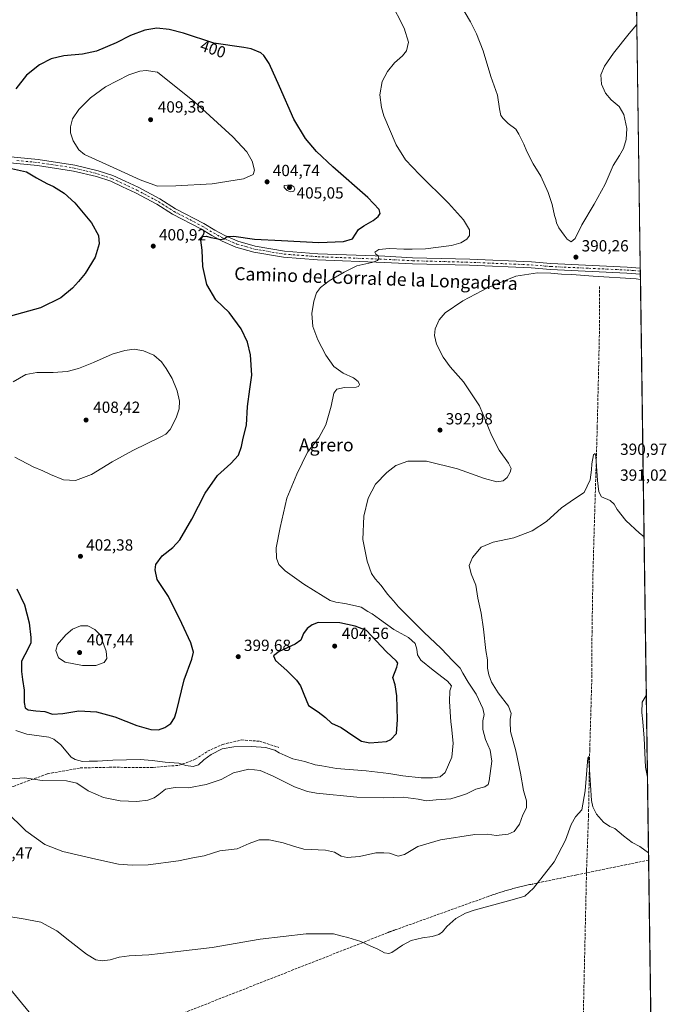
# Model space of a CAD drawing. Units: metres. Extents: x 593961 to 597414, y 4717502 to 4719862.
# Drawn here: x 597002 to 597410, y 4718769 to 4719379 of the extents above; entities that cross this region are included whole.
import ezdxf
from ezdxf.enums import TextEntityAlignment as Align

# ---------------------------------------------------------------- set-up
doc = ezdxf.new("R2010")
doc.units = ezdxf.units.M
doc.header["$MEASUREMENT"] = 0
doc.linetypes.add('DGN Style 3', pattern=[2.307223458686699, 1.648016756204785, -0.6592067024819142])
doc.linetypes.add('DGN Style 4', pattern=[2.6384748266838614, 1.318413404963828, -0.6592067024819142, 0.001648016756204785, -0.6592067024819142])
for name, color, linetype, lineweight in [('Comarca CxS', 21, 'Continuous', 0), ('Comunidad Autónoma CxS', 142, 'Continuous', 0), ('Conducción de agua lineal', 4, 'DGN Style 3', 0), ('Corriente artificial lineal', 4, 'DGN Style 3', 13), ('Cultivos herbáceos CxS', 92, 'Continuous', 0), ('Curva de nivel maestra', 30, 'Continuous', 30), ('Curva de nivel normal', 30, 'Continuous', 0), ('Municipio CxS', 4, 'Continuous', 0), ('Pastizal CxS', 92, 'Continuous', 0), ('Pista no pavimentada Cxs', 111, 'Continuous', 0), ('Pista no pavimentada eje', 91, 'DGN Style 4', 0), ('Provincia CxS', 1, 'Continuous', 0), ('Punto de cota en terreno', 7, 'Continuous', 0), ('Rótulo de curva de nivel directora', 7, 'Continuous', 0), ('Rótulo de punto de cota en terreno', 7, 'Continuous', 0), ('Senda', 7, 'DGN Style 3', 0), ('Tendido', 6, 'Continuous', 0), ('Texto cartográfico', 7, 'Continuous', 0)]:
    doc.layers.add(name, color=color, linetype=linetype, lineweight=lineweight)
doc.styles.add('Style-Arial', font='txt')

# ---------------------------------------------------------------- blocks, each defined once
blk = doc.blocks.new('5PATER')
at = {"layer": 'Pastizal CxS', "linetype": 'Continuous', "lineweight": 0}
h = blk.add_hatch(color=51, dxfattribs=at)
edge = h.paths.add_edge_path()
edge.add_ellipse((0, 0), major_axis=(-0.1095731443231308, -0.1110710700762829), ratio=0.9994222409660322, start_angle=0, end_angle=360)

msp = doc.modelspace()

# ---------------------------------------------------------------- linework, layer by layer
at = {"layer": 'Comarca CxS', "color": 21, "linetype": 'Continuous', "lineweight": 0}
msp.add_3dface([(597409.8600007324, 4717548.979982798), (593991.9000007074, 4717501.819982796), (593960.570000709, 4719815.08998277), (597377.3800007331, 4719862.219982771)], dxfattribs=at)
at = {"layer": 'Comunidad Autónoma CxS', "color": 142, "linetype": 'Continuous', "lineweight": 0}
msp.add_3dface([(597409.8600007324, 4717548.979982798), (593991.9000007074, 4717501.819982796), (593960.570000709, 4719815.08998277), (597377.3800007331, 4719862.219982771)], dxfattribs=at)
at = {"layer": 'Conducción de agua lineal', "color": 4, "linetype": 'DGN Style 3', "lineweight": 0}
msp.add_polyline3d([(597391.4730000002, 4718858.5122, 379.6331000000064), (597346.8997, 4718849.3181, 379.944399999993), (597319.4500000002, 4718843.668199999, 381.752999999997), (597318.5999999996, 4718843.4682, 381.7811999999976), (597317.75, 4718843.318200001, 381.8125), (597316.9000000004, 4718843.1182, 381.8390999999974), (597316.0000999998, 4718842.918199999, 381.8715999999986), (597315.1501000002, 4718842.7182, 381.9030999999959), (597314.3000999996, 4718842.518200001, 381.936600000001), (597313.4501, 4718842.318200001, 381.9758000000002), (597312.6001000004, 4718842.1182, 382.0146999999997), (597311.7001, 4718841.918199999, 382.0316000000021), (597310.8501000004, 4718841.7182, 382.0439000000042), (597310.0000999998, 4718841.4682, 382.0525999999954), (597309.1501000002, 4718841.268200001, 382.0651999999973), (597308.3000999996, 4718841.018200001, 382.0742999999929), (597307.4501, 4718840.818200001, 382.0877999999939), (597306.6002000002, 4718840.568200001, 382.108699999997), (597305.7501999997, 4718840.318200001, 382.1300999999949), (597304.9002, 4718840.1182, 382.1555999999982), (597304.0502000004, 4718839.8682, 382.1778999999952), (597303.2001999998, 4718839.6182, 382.200800000006), (597302.3502000002, 4718839.3682, 382.2201999999961), (597301.5001999997, 4718839.1182, 382.2204999999958), (597300.7001999998, 4718838.818200001, 382.2143000000069), (597299.8502000002, 4718838.568200001, 382.2111000000005), (597299.0001999997, 4718838.318200001, 382.2060999999958), (597298.1502, 4718838.018200001, 382.195200000002), (597297.3002000004, 4718837.768200001, 382.1931999999942), (597296.5003000004, 4718837.4682, 382.2060000000056), (597295.6503, 4718837.2182, 382.229800000001), (597294.8003000002, 4718836.918199999, 382.2483999999968), (597294.0003000004, 4718836.6182, 382.2627000000066), (597292.3003000002, 4718836.018300001, 382.2902999999933), (597235.1508999999, 4718815.5185, 382.155899999998), (597234.8009000003, 4718815.418500001, 382.1658000000025), (597234.4008999999, 4718815.2685, 382.1741000000038), (597233.9008999999, 4718815.068499999, 382.1830999999947), (597233.5509000003, 4718814.968499999, 382.1921000000002), (597233.2008999997, 4718814.818499999, 382.1968999999954), (597232.8509000001, 4718814.668500001, 382.2014000000054), (597232.5009000005, 4718814.568499999, 382.209600000002), (597232.1508999999, 4718814.418500001, 382.1839999999939), (597231.8009000003, 4718814.2685, 382.156799999997), (597231.4508999997, 4718814.168500001, 382.1328000000067), (597231.1009000001, 4718814.0185, 382.1024999999936), (597230.7509000005, 4718813.8685, 382.0706000000064), (597230.4008999999, 4718813.7685, 382.0427999999956), (597230.0509000003, 4718813.6185, 382.0078999999969), (597229.6009999998, 4718813.418500001, 381.9597000000067), (597077.4524999997, 4718753.619200001, 379.5553999999975)], dxfattribs=at)
at = {"layer": 'Corriente artificial lineal', "color": 4, "linetype": 'DGN Style 3', "lineweight": 13}
msp.add_polyline3d([(597361.1201, 4719213.6801, 388.7483000000066), (597361.1201, 4719190.590100001, 387.2859999999928), (597359.6401000004, 4719126.5801, 386.1594999999944), (597357.0401, 4719038.030099999, 382.9741000000067), (597356.4001000002, 4719000.5101, 382.3104000000022), (597356.3501000004, 4718972.9101, 381.9786000000022), (597355.8000999996, 4718954.020099999, 381.7106000000058), (597354.9901000002, 4718926.8301, 380.6916000000056), (597354.2301000003, 4718886.110099999, 379.5292999999947), (597353.0301000001, 4718852.5101, 378.5100999999996), (597351.0301000001, 4718762.670100001, 376.7951999999932), (597350.2301000003, 4718750.110099999, 376.4026000000013), (597349.7100999998, 4718748.610099999, 376.3591000000015), (597347.6300999997, 4718742.590100001, 376.2342999999965), (597333.9101, 4718712.590100001, 375.4909000000043), (597320.5201000003, 4718682.540100001, 375.2396000000008), (597314.1101000002, 4718668.170100001, 375.0884999999981), (597312.5900999998, 4718664.7501, 374.9643000000069), (597300.2301000003, 4718633.110099999, 374.3144000000029), (597298.7500999998, 4718629.3101, 374.3043000000035), (597266.1501000002, 4718574.5101, 374.2651000000042), (597239.3901000004, 4718526.590100001, 374.6676000000007), (597237.9501, 4718523.470100001, 374.8877999999968), (597237.2801000001, 4718522.890100001, 374.9268000000012)], dxfattribs=at)
at = {"layer": 'Cultivos herbáceos CxS', "color": 92, "linetype": 'Continuous', "lineweight": 0, "extrusion": (-0.0007256210150973097, 0.05167904190574475, 0.9986634819106218), "elevation": 243843.1742414451, "flags": 128}
msp.add_lwpolyline([(-663583.1538313613, -4704405.55013493), (-663583.1538313612, -4704057.238226347)], dxfattribs=at)
at = {"layer": 'Cultivos herbáceos CxS', "color": 92, "linetype": 'Continuous', "lineweight": 0, "extrusion": (0.003303220109484182, -0.2356006187298842, 0.9718443482322692), "elevation": -1109497.967721659, "flags": 128}
msp.add_lwpolyline([(663486.6450301945, 4577854.991988137), (663486.6450301945, 4577853.046938227)], dxfattribs=at)
at = {"layer": 'Cultivos herbáceos CxS', "color": 92, "linetype": 'Continuous', "lineweight": 0, "extrusion": (0.002662264593758141, -0.189170910993872, 0.9819405678456214), "elevation": -890764.7545718389, "flags": 128}
msp.add_lwpolyline([(663735.8101731046, 4625357.468799567), (663735.8101731045, 4625355.543747047)], dxfattribs=at)
at = {"layer": 'Cultivos herbáceos CxS', "color": 92, "linetype": 'Continuous', "lineweight": 0, "extrusion": (0.0001143005873647254, -0.008140528052849295, 0.9999668588200293), "elevation": -37957.36770735955, "flags": 128}
msp.add_lwpolyline([(597386.329468114, 4719068.741962388), (597399.7325563994, 4718114.200934008)], dxfattribs=at)
at = {"layer": 'Cultivos herbáceos CxS', "color": 92, "linetype": 'Continuous', "lineweight": 0}
msp.add_polyline3d([(597381.3404000001, 4719580.160800001, 374.0442000000039), (597409.8600000005, 4717548.980000001, 376.0812000000006)], dxfattribs=at)
at = {"layer": 'Curva de nivel maestra', "color": 30, "linetype": 'Continuous', "lineweight": 30, "elevation": 400, "flags": 128}
for points in [[(597000.1900000004, 4719026.450099999), (597004.8200000003, 4719016.640100001), (597007.6900000004, 4719005.390100001), (597008.8600000005, 4718996.3101), (597008.75, 4718992.950099999), (597007.2000000002, 4718989.620100001), (597003.0899999999, 4718981.620100001), (597003.0599999996, 4718975.210100001), (597003.6600000003, 4718970.2401), (597004.6900000004, 4718963.770099999), (597004.5999999996, 4718956.0701), (597005.2800000003, 4718952.690099999), (597007.1200000001, 4718951.620100001), (597011.79, 4718950.960100001), (597017.5199999996, 4718950.600099999), (597022.1299999999, 4718948.9301), (597028.5599999996, 4718949.1801), (597038.6200000001, 4718950.9901), (597049.5599999996, 4718950.200099999), (597060.7699999996, 4718947.2401), (597074.4400000004, 4718941.8201), (597083.1100000005, 4718939.300100001), (597087.7800000003, 4718939.2401), (597091.7800000003, 4718940.5601), (597095.5899999999, 4718943.130100001), (597097.7999999998, 4718946.640100001), (597099.0300000003, 4718950.4801), (597103.8399999999, 4718970.090100001), (597108.4600000001, 4718982.850099999), (597109.5199999996, 4718987.350099999), (597107.8499999996, 4718993.020099999), (597102.2400000002, 4719005.0701), (597094.1500000004, 4719021.6501), (597087.0599999996, 4719032.1801), (597085.9000000004, 4719038.2401), (597086.3099999996, 4719041.620100001), (597090.2100000001, 4719046.880100001), (597096.7699999996, 4719051.9901), (597101.0499999998, 4719056.880100001), (597108.4699999997, 4719069.620100001), (597116.79, 4719085.620100001), (597124.3399999999, 4719096.5801), (597132.7800000003, 4719104.1501), (597137.4100000003, 4719109.340100001), (597139.3099999996, 4719114.5701), (597140.2800000003, 4719119.8101), (597142.3600000005, 4719127.800100001), (597142.9299999997, 4719139.460100001), (597144.4000000004, 4719150.1501), (597145.6500000004, 4719158.890100001), (597144.7800000003, 4719171.360099999), (597143.0199999996, 4719179.290100001), (597139.1500000004, 4719187.520099999), (597131.6500000004, 4719197.520099999), (597123.4000000004, 4719205.450099999), (597117.8899999997, 4719214.9001), (597115.3899999997, 4719226.0001), (597114.9100000003, 4719236.1501), (597114.1900000004, 4719242.290100001), (597115.1600000003, 4719244.6501), (597117.6200000001, 4719244.9001), (597120.2000000002, 4719244.0801), (597123.7999999998, 4719243.440099999), (597126.0199999996, 4719242.870100001), (597128.4800000006, 4719243.2501), (597130.3799999999, 4719244.720100001), (597134.5199999996, 4719244.940099999), (597147.3099999996, 4719243.100099999), (597163.9699999997, 4719242.2301), (597187.2000000002, 4719240.9801), (597202.5300000003, 4719241.5601), (597208.1399999997, 4719243.2601), (597209.9299999997, 4719246.200099999), (597211.8200000003, 4719248.9801), (597214.9600000001, 4719251.3301), (597220.9000000004, 4719254.630100001), (597224.0199999996, 4719256.960100001), (597225.1100000005, 4719258.960100001), (597224.5199999996, 4719261.3201), (597217.4500000002, 4719268.770099999), (597195.9199999999, 4719287.770099999), (597185.6699999999, 4719297.3201), (597178.9900000002, 4719305.290100001), (597171.7100000001, 4719317.370100001), (597162.8499999996, 4719337.590100001), (597156.3899999997, 4719351.710100001), (597153.2199999997, 4719356.780099999), (597151.2999999998, 4719358.470100001), (597145.2800000003, 4719360.9001), (597140.6500000004, 4719361.7601), (597122.1500000004, 4719364.340100001), (597103.4400000004, 4719370.630100001), (597094.4900000002, 4719372.850099999), (597086.8499999996, 4719373.720100001), (597079.3399999999, 4719372.440099999), (597070.5700000003, 4719369.200099999), (597061.6699999999, 4719364.620100001), (597049.4100000003, 4719359.420100001), (597040.8200000003, 4719357.5601), (597029.1500000004, 4719356.5601), (597021.3200000003, 4719354.6801), (597014.0599999996, 4719351.020099999), (597006.0599999996, 4719344.540100001), (596999.5800000001, 4719336.040100001)], [(596993, 4719287.700099999), (597006.1200000001, 4719284.6801), (597012.2300000006, 4719280.9301), (597018.6600000003, 4719277.4001), (597022.8099999996, 4719275.530099999), (597029.4800000006, 4719271.5601), (597036.0499999998, 4719265.5801), (597046.4400000004, 4719253.0601), (597050.7599999999, 4719245.340100001), (597051.2100000001, 4719240.0701), (597048.7400000002, 4719231.780099999), (597042.5099999999, 4719221.7601), (597038.3099999996, 4719216.850099999), (597034.5099999999, 4719212.5801), (597027.3499999996, 4719206.7401), (597014.8600000005, 4719200.470100001), (596992.5099999999, 4719194.3101)], [(597218.7100000001, 4718931.110099999), (597229.0700000003, 4718931.940099999), (597231.8899999997, 4718933.2401), (597235.2400000002, 4718936.940099999), (597235.8600000005, 4718945.270099999), (597235.5599999996, 4718960.270099999), (597234.4600000001, 4718966.940099999), (597233, 4718971.610099999), (597235.5199999996, 4718977.950099999), (597236.0599999996, 4718980.440099999), (597235.2999999998, 4718981.620100001), (597228.8600000005, 4718987.620100001), (597216.6699999999, 4719000.620100001), (597209.6200000001, 4719003.340100001), (597200.2400000002, 4719005.4101), (597186.79, 4719005.5701), (597183.1200000001, 4719004.120100001), (597180, 4719001.860099999), (597177.7800000003, 4718998.880100001), (597175.9600000001, 4718994.700099999), (597172.5999999996, 4718992.120100001), (597162.5199999996, 4718987.620100001), (597159.0800000001, 4718984.950099999), (597160.2599999999, 4718982.0801), (597167.3200000003, 4718975.8301), (597173.29, 4718969.880100001), (597175.8200000003, 4718966.3201), (597177.8099999996, 4718961.2401), (597180.8399999999, 4718954.1601), (597186.8099999996, 4718950.3301), (597191.4100000003, 4718946.860099999), (597195.0899999999, 4718943.360099999), (597200.9400000004, 4718940.530099999), (597208.8700000001, 4718935.1501), (597213.6600000003, 4718932.200099999), (597218.7100000001, 4718931.110099999)]]:
    msp.add_lwpolyline(points, dxfattribs=at)
at = {"layer": 'Curva de nivel normal', "color": 30, "linetype": 'Continuous', "lineweight": 0, "flags": 128}
for points, elevation in [([(597263.7199999997, 4719407.020099999), (597281.1799999997, 4719377.690099999), (597284.9500000002, 4719370.270099999), (597289.0199999996, 4719359.540100001), (597293.6299999999, 4719343.8101), (597297.8799999999, 4719332.210100001), (597299.0199999996, 4719323.790100001), (597299.8600000005, 4719319.520099999), (597301.3099999996, 4719317.7401), (597304.4199999999, 4719314.5601), (597309.2199999997, 4719311.220100001), (597311.1200000001, 4719307.960100001), (597314.2100000001, 4719301.890100001), (597316.0599999996, 4719297.380100001), (597319.9400000004, 4719289.6601), (597324.6100000005, 4719281.970100001), (597329.1799999997, 4719271.9001), (597331.6900000004, 4719264.530099999), (597333.1699999999, 4719257.6801), (597333.9900000002, 4719255.1601), (597334.3399999999, 4719253.1801), (597335.8499999996, 4719250.020099999), (597339.1600000003, 4719245.540100001), (597340.9199999999, 4719242.9301), (597343.5700000003, 4719241.380100001), (597346, 4719243.4001), (597350.04, 4719251.8301), (597357.7100000001, 4719264.630100001), (597364.4699999997, 4719277.140100001), (597369.6100000005, 4719288.690099999), (597373.5199999996, 4719294.8101), (597376, 4719299.2601), (597377.4800000006, 4719304.8101), (597377.9199999999, 4719311.640100001), (597376.1200000001, 4719320.1801), (597373.2300000006, 4719325.1601), (597368.3099999996, 4719329.350099999), (597364.8099999996, 4719333.4001), (597362.2800000003, 4719339.0101), (597361.9199999999, 4719344.800100001), (597364.2400000002, 4719350.2401), (597369.7800000003, 4719358.140100001), (597379.4500000002, 4719370.380100001), (597384.2068999996, 4719376.0053)], 390), ([(596999.4699999997, 4718938.700099999), (597006.4000000004, 4718936.5701), (597019.9500000002, 4718934.520099999), (597023.1200000001, 4718933.470100001), (597027.4699999997, 4718929.950099999), (597033.8600000005, 4718922.3101), (597036.3300000001, 4718920.7601), (597040.8700000001, 4718919.550100001), (597045.0199999996, 4718919.6501), (597050.1399999997, 4718919.670100001), (597059.6799999997, 4718920.300100001), (597076.5300000003, 4718920.780099999), (597083.8700000001, 4718920.0701), (597091.9500000002, 4718919.200099999), (597100.4800000006, 4718918.5701), (597104.8200000003, 4718917.120100001), (597109.3499999996, 4718916.370100001), (597112.6699999999, 4718917.4101), (597115.9199999999, 4718920.540100001), (597120.4500000002, 4718923.9301), (597127.4000000004, 4718927.290100001), (597134.5800000001, 4718928.5701), (597145.4000000004, 4718928.850099999), (597154.4299999997, 4718928.170100001), (597157.7199999997, 4718927.0801), (597159.8499999996, 4718926.5001), (597162.5499999998, 4718925.0101), (597166.3600000005, 4718923.3301), (597171.0899999999, 4718921.1601), (597178.4199999999, 4718919.470100001), (597185.0199999996, 4718917.5101), (597188.9600000001, 4718916.780099999), (597198.2000000002, 4718915.190099999), (597216.4600000001, 4718913.790100001), (597230.4500000002, 4718912.100099999), (597239.1600000003, 4718910.5801), (597250.6399999997, 4718909.440099999), (597257.6900000004, 4718909.380100001), (597262.3799999999, 4718910.0701), (597265.4900000002, 4718912.790100001), (597269.54, 4718922.270099999), (597270.4199999999, 4718930.940099999), (597269.2999999998, 4718940.940099999), (597269.0444, 4718944.17), (597268.0599999996, 4718956.610099999), (597268.3600000005, 4718963.3101), (597269.3200000003, 4718966.470100001), (597266.8200000003, 4718969.390100001), (597258.0099999999, 4718976.050100001), (597250.4500000002, 4718982.280099999), (597248.3499999996, 4718985.5101), (597247.9699999997, 4718989.130100001), (597246.8600000005, 4718992.550100001), (597242.6799999997, 4718996.290100001), (597233.6600000003, 4719001.3101), (597224.79, 4719007.7501), (597220.2699999996, 4719010.890100001), (597217.4900000002, 4719012.440099999), (597213.4500000002, 4719015.100099999), (597208.1100000005, 4719016.300100001), (597203.3099999996, 4719017.4801), (597197.6600000003, 4719018.200099999), (597194.3099999996, 4719019.1501), (597189.8799999999, 4719021.950099999), (597177.9800000006, 4719029.280099999), (597166.2999999998, 4719037.700099999), (597162.3700000001, 4719041.610099999), (597160.8799999999, 4719045.360099999), (597160.7000000002, 4719051.950099999), (597163.2999999998, 4719064.460100001), (597167.3700000001, 4719082.6601), (597173.5199999996, 4719097.390100001), (597180.0899999999, 4719111.170100001), (597187.0899999999, 4719119.940099999), (597191.5899999999, 4719128.030099999), (597194.8099999996, 4719139.550100001), (597196.4900000002, 4719147.7301), (597198.3300000001, 4719150.220100001), (597203.1900000004, 4719151.2401), (597210.3799999999, 4719151.4001), (597211.6799999997, 4719151.7601), (597212.4299999997, 4719152.960100001), (597211.5899999999, 4719154.940099999), (597208.7100000001, 4719157.040100001), (597202.2199999997, 4719160.0101), (597196.5700000003, 4719164.2401), (597191.4500000002, 4719171.2301), (597186.5499999998, 4719180.5801), (597183.4699999997, 4719188.960100001), (597182.8200000003, 4719197.0101), (597184.0899999999, 4719204.6801), (597185.8300000001, 4719209.780099999), (597188.2300000006, 4719213.1501), (597193.5899999999, 4719217.280099999), (597202.9000000004, 4719222.540100001), (597210.7800000003, 4719226.470100001), (597220.1100000005, 4719228.630100001), (597223.5800000001, 4719229.880100001), (597224.4000000004, 4719231.110099999), (597224.0099999999, 4719232.7401), (597222.5599999996, 4719233.7401), (597221.9000000004, 4719235.0601), (597224.4299999997, 4719236.6501), (597230.9699999997, 4719237.140100001), (597239.8799999999, 4719236.7301), (597245.0599999996, 4719236.860099999), (597253.3200000003, 4719237.020099999), (597261.2400000002, 4719238.0101), (597269.2699999996, 4719238.9901), (597275.1299999999, 4719240.720100001), (597278.7699999996, 4719242.9101), (597280.5700000003, 4719245.190099999), (597280.5, 4719248.840100001), (597276.9000000004, 4719254.9901), (597267.5300000003, 4719265.370100001), (597249.5499999998, 4719282.9801), (597240.9699999997, 4719292.130100001), (597235.0800000001, 4719301.5001), (597227.3899999997, 4719319.4301), (597225.9299999997, 4719324.5601), (597225.0300000003, 4719332.340100001), (597226.4400000004, 4719340.640100001), (597229.7400000002, 4719346.860099999), (597234.0899999999, 4719352.1801), (597239.0800000001, 4719356.450099999), (597241.5700000003, 4719359.620100001), (597242.7400000002, 4719364.970100001), (597240.0700000003, 4719373.6801), (597231.6100000005, 4719390.140100001)], 395), ([(597080.2400000002, 4719347.440099999), (597076.3399999999, 4719347.0801), (597069.4600000001, 4719344.870100001), (597055.0499999998, 4719337.380100001), (597045.7599999999, 4719330.530099999), (597038.5099999999, 4719323.350099999), (597034.6200000001, 4719317.4801), (597033.2800000003, 4719312.5801), (597033.2999999998, 4719308.850099999), (597034.9600000001, 4719303.960100001), (597038.5099999999, 4719298.380100001), (597042.0499999998, 4719295.390100001), (597059.7599999999, 4719287.340100001), (597076.4199999999, 4719279.6601), (597087.1600000003, 4719275.840100001), (597098.7100000001, 4719276.120100001), (597121.1100000005, 4719277.1801), (597140.6200000001, 4719280.470100001), (597146.4800000006, 4719282.960100001), (597147.4400000004, 4719285.780099999), (597145.8899999997, 4719291.2301), (597142.54, 4719297.020099999), (597134, 4719306.300100001), (597110.2400000002, 4719328.140100001), (597087.3399999999, 4719346.530099999), (597080.2400000002, 4719347.440099999)], 405), ([(597169.7599999999, 4719276.6801), (597165.7100000001, 4719276.220100001), (597165.7300000006, 4719274.960100001), (597167.5700000003, 4719273.170100001), (597169.7400000002, 4719272.370100001), (597171.6699999999, 4719272.720100001), (597172.2800000003, 4719274.1501), (597171.7800000003, 4719275.520099999), (597169.7599999999, 4719276.6801)], 405), ([(597386.4242000004, 4719218.0876), (597383.79, 4719218.450099999), (597357.0599999996, 4719220.040100001), (597343.9100000003, 4719221.200099999), (597337.5099999999, 4719221.340100001), (597330.9600000001, 4719222.040100001), (597322.6600000003, 4719222.200099999), (597309.1200000001, 4719220.1601), (597292.1200000001, 4719213.1601), (597276.4600000001, 4719204.880100001), (597265.4600000001, 4719197.300100001), (597261.6399999997, 4719193.0801), (597259.3200000003, 4719187.5601), (597258.7400000002, 4719183.450099999), (597260.1299999999, 4719178.0801), (597264.2199999997, 4719169.920100001), (597268.5199999996, 4719163.890100001), (597276.7199999997, 4719154.640100001), (597286.7100000001, 4719139.720100001), (597294.0899999999, 4719121.620100001), (597298.8899999997, 4719112.280099999), (597304.6500000004, 4719104.280099999), (597306.2999999998, 4719100.950099999), (597305.6799999997, 4719098.620100001), (597303.8200000003, 4719095.3301), (597301.4600000001, 4719093.380100001), (597297.4600000001, 4719092.780099999), (597289.79, 4719094.860099999), (597273.1200000001, 4719100.850099999), (597253.79, 4719105.600099999), (597242.2400000002, 4719105.5101), (597234.9500000002, 4719102.8201), (597229.2400000002, 4719098.540100001), (597222.3700000001, 4719091.220100001), (597217.6799999997, 4719082.540100001), (597215.1600000003, 4719071.4001), (597214.54, 4719057.040100001), (597217.0800000001, 4719043.5801), (597219.8799999999, 4719036.050100001), (597222.1399999997, 4719032.610099999), (597225.8899999997, 4719028.590100001), (597229.7699999996, 4719023.2401), (597233.5, 4719019.0001), (597236.5099999999, 4719015.340100001), (597241.7599999999, 4719010.2601), (597252.1399999997, 4718999.640100001), (597263.0599999996, 4718989.550100001), (597270.0999999996, 4718981.9801), (597274.6799999997, 4718977.360099999), (597276.4000000004, 4718974.280099999), (597279.6900000004, 4718968.770099999), (597284.6500000004, 4718961.270099999), (597288.7000000002, 4718952.440099999), (597289.5499999998, 4718948.610099999), (597288.7400000002, 4718944.700099999), (597288.7340000002, 4718944.17), (597288.6799999997, 4718939.360099999), (597290.4699999997, 4718933.120100001), (597293.3399999999, 4718926.530099999), (597294.25, 4718919.7401), (597292.7800000003, 4718907.600099999), (597292.0999999996, 4718905.4001), (597290.0999999996, 4718903.950099999), (597284.5199999996, 4718902.440099999), (597278.6399999997, 4718899.5601), (597274.9600000001, 4718898.270099999), (597268.9100000003, 4718896.4801), (597259.79, 4718895.790100001), (597253.9000000004, 4718895.2601), (597248.7699999996, 4718896.2501), (597239.4500000002, 4718897.460100001), (597227.4500000002, 4718897.040100001), (597210.7800000003, 4718897.360099999), (597185.7400000002, 4718899.9001), (597180.1600000003, 4718900.9001), (597172.1299999999, 4718903.790100001), (597158.5599999996, 4718910.720100001), (597150.8300000001, 4718913.9901), (597143.7599999999, 4718914.880100001), (597134.4299999997, 4718912.460100001), (597126.5999999996, 4718908.450099999), (597117.3200000003, 4718905.340100001), (597106.4500000002, 4718903.3101), (597098.1100000005, 4718903.350099999), (597092.1100000005, 4718902.390100001), (597088.0300000003, 4718899.100099999), (597085.0999999996, 4718897.0101), (597081.2999999998, 4718895.6801), (597074.5499999998, 4718894.8301), (597064.0499999998, 4718895.220100001), (597053.79, 4718897.300100001), (597044.3200000003, 4718901.370100001), (597037.2699999996, 4718906.0801), (597030.9600000001, 4718907.4901), (597015.9100000003, 4718907.860099999), (597004.9199999999, 4718909.3301), (596995.8899999997, 4718908.720100001)], 390), ([(597072.75, 4719174.960100001), (597066.9299999997, 4719174.140100001), (597059.1399999997, 4719171.770099999), (597047.5899999999, 4719166.600099999), (597038.3099999996, 4719162.870100001), (597031.2999999998, 4719161.0801), (597022.5300000003, 4719160.390100001), (597012.5599999996, 4719160.5001), (597005.75, 4719159.1501), (596997.7699999996, 4719154.620100001)], 405), ([(596998.9000000004, 4719108.100099999), (597010.1799999997, 4719102.100099999), (597016.2300000006, 4719099.540100001), (597020.8799999999, 4719097.2401), (597029.0999999996, 4719094.0101), (597036.4400000004, 4719093.5601), (597046.4400000004, 4719097.2401), (597059.0999999996, 4719105.0601), (597071.9400000004, 4719112.200099999), (597089.29, 4719120.530099999), (597092.4299999997, 4719122.2401), (597095.1799999997, 4719125.100099999), (597098.7999999998, 4719132.290100001), (597100.6299999999, 4719137.880100001), (597100.8799999999, 4719142.690099999), (597099.5300000003, 4719149.1801), (597096.3300000001, 4719156.720100001), (597092.6699999999, 4719163.020099999), (597089.75, 4719167.100099999), (597085, 4719171.1801), (597078.5599999996, 4719173.860099999), (597072.75, 4719174.960100001)], 405), ([(597388.6621000003, 4719058.706599999), (597385.7400000002, 4719060.950099999), (597377.3399999999, 4719068.850099999), (597371.9800000006, 4719075.540100001), (597370.1399999997, 4719078.920100001), (597367.6699999999, 4719081.0701), (597362.2699999996, 4719083.4301), (597360.5599999996, 4719086.630100001), (597359.8200000003, 4719093.640100001), (597358.8300000001, 4719108.3201), (597358.3099999996, 4719110.350099999), (597357.2599999999, 4719109.390100001), (597356.2199999997, 4719103.840100001), (597356.1799999997, 4719100.210100001), (597355.2100000001, 4719093.9801), (597351.4600000001, 4719086.170100001), (597345.4600000001, 4719082.2401), (597337.4600000001, 4719076.720100001), (597328.1200000001, 4719068.1601), (597319.2699999996, 4719062.3301), (597308.04, 4719058.130100001), (597295.2699999996, 4719055.3301), (597287.79, 4719052.220100001), (597282.4299999997, 4719045.9101), (597280.2400000002, 4719040.890100001), (597281.4900000002, 4719035.800100001), (597284.3799999999, 4719028.8301), (597285.6299999999, 4719020.640100001), (597287.6699999999, 4719011.360099999), (597289.2400000002, 4719001.460100001), (597290.6600000003, 4718988.2401), (597291.6100000005, 4718982.440099999), (597291.7100000001, 4718977.380100001), (597292.4400000004, 4718973.3101), (597294.1299999999, 4718968.610099999), (597298.2400000002, 4718962.040100001), (597304.5800000001, 4718953.880100001), (597306.3399999999, 4718949.220100001), (597305.6200000001, 4718945.720100001), (597305.6896000003, 4718944.17), (597305.9600000001, 4718938.1501), (597309.2199999997, 4718926.130100001), (597312.2000000002, 4718912.350099999), (597313.9400000004, 4718901.6501), (597315.9000000004, 4718895.2501), (597315.75, 4718890.940099999), (597313.6299999999, 4718886.540100001), (597311.4000000004, 4718880.780099999), (597308.1200000001, 4718876.1601), (597304.5099999999, 4718874.440099999), (597296.9800000006, 4718873.720100001), (597291.7100000001, 4718874.530099999), (597283.79, 4718874.290100001), (597262.6200000001, 4718871.110099999), (597248.5199999996, 4718866.800100001), (597240.2000000002, 4718861.870100001), (597236.2599999999, 4718860.890100001), (597230.9400000004, 4718862.770099999), (597227.4500000002, 4718863.0801), (597222.4299999997, 4718862.9801), (597212.4500000002, 4718860.640100001), (597204.7100000001, 4718860.020099999), (597201, 4718860.9801), (597196.9699999997, 4718863.4101), (597191.2199999997, 4718864.540100001), (597177.9600000001, 4718865.2501), (597171.5199999996, 4718867.120100001), (597165.1399999997, 4718869.2601), (597156.5199999996, 4718871.020099999), (597150.1500000004, 4718870.9801), (597144.1299999999, 4718868.6601), (597136.5199999996, 4718865.4001), (597125.8099999996, 4718864.1801), (597121.3300000001, 4718862.840100001), (597116.1299999999, 4718861.140100001), (597110.1900000004, 4718860.0101), (597100.1799999997, 4718857.9801), (597081.4900000002, 4718855.6501), (597071.4699999997, 4718855.2401), (597063.1299999999, 4718855.9101), (597049.1200000001, 4718859.120100001), (597028.5899999999, 4718863.780099999), (597017.4500000002, 4718868.2301), (597005.7000000002, 4718876.640100001), (596993.2400000002, 4718888.7601)], 385), ([(597044.0999999996, 4719003.5601), (597039.5199999996, 4719003.540100001), (597034.6699999999, 4719001.460100001), (597030.5, 4718998.040100001), (597025.4100000003, 4718991.950099999), (597024.2300000006, 4718988.280099999), (597025.9699999997, 4718983.6801), (597030.0499999998, 4718981.090100001), (597040.79, 4718978.890100001), (597049.1299999999, 4718979.020099999), (597054.2300000006, 4718980.9101), (597055.9600000001, 4718983.280099999), (597055.5599999996, 4718987.780099999), (597051.7699999996, 4718997.890100001), (597048.3700000001, 4719001.2301), (597044.0999999996, 4719003.5601)], 405), ([(597390.7407000001, 4718910.666099999), (597390.4900000002, 4718910.870100001), (597389.4400000004, 4718916.0001), (597388.7999999998, 4718934.050100001), (597387.8346999995, 4718944.17), (597387.29, 4718949.880100001), (597387.4199999999, 4718956.3201), (597390.0433, 4718960.330700001)], 385), ([(597391.4093000004, 4718863.048000001), (597386.0499999998, 4718866.970100001), (597381.3399999999, 4718869.4101), (597375.8899999997, 4718873.4101), (597370.4699999997, 4718877.950099999), (597367.3700000001, 4718879.2601), (597363.6200000001, 4718881.9001), (597359.1900000004, 4718886.9301), (597356.9500000002, 4718891.4801), (597356.1600000003, 4718895.440099999), (597354.8799999999, 4718914.3301), (597354.1500000004, 4718922.590100001), (597353.7199999997, 4718921.7601), (597352.2100000001, 4718901.290100001), (597350.04, 4718889.710100001), (597346.25, 4718885.190099999), (597343.54, 4718880.470100001), (597340.0199999996, 4718870.7301), (597333.0599999996, 4718857.4301), (597320.1699999999, 4718841.0801), (597314.7999999998, 4718836.110099999), (597306.8499999996, 4718833.780099999), (597283.3499999996, 4718827.530099999), (597277.9400000004, 4718825.620100001), (597272.04, 4718822.290100001), (597266.54, 4718817.340100001), (597263.8099999996, 4718814.120100001), (597261.4600000001, 4718812.4001), (597257.4600000001, 4718811.120100001), (597251.4100000003, 4718810.3201), (597244.2800000003, 4718808.6501), (597239.0700000003, 4718805.870100001), (597232.4500000002, 4718801.2501), (597230.6399999997, 4718800.600099999), (597227.7800000003, 4718800.9901), (597223.7800000003, 4718803.360099999), (597219.4500000002, 4718805.2601), (597213.1399999997, 4718808.120100001), (597205.2100000001, 4718810.610099999), (597201.5800000001, 4718811.450099999), (597196.2000000002, 4718812.7301), (597179.4000000004, 4718812.800100001), (597150.9500000002, 4718809.530099999), (597121.0300000003, 4718804.280099999), (597096.3099999996, 4718801.530099999), (597081.9000000004, 4718799.8201), (597069.7599999999, 4718799.210100001), (597063.4900000002, 4718798.380100001), (597057.9299999997, 4718796.620100001), (597053.0099999999, 4718796.0601), (597049.1100000005, 4718796.790100001), (597043.2800000003, 4718800.190099999), (597032.8700000001, 4718808.220100001), (597024.9199999999, 4718814.7501), (597015.0599999996, 4718820.120100001), (597003.0999999996, 4718822.300100001), (596996.0999999996, 4718823.380100001)], 380)]:
    msp.add_lwpolyline(points, dxfattribs=dict(at, elevation=elevation))
at = {"layer": 'Municipio CxS', "color": 4, "linetype": 'Continuous', "lineweight": 0}
msp.add_3dface([(597409.8600007324, 4717548.979982798), (593991.9000007074, 4717501.819982796), (593960.570000709, 4719815.08998277), (597377.3800007331, 4719862.219982771)], dxfattribs=at)
at = {"layer": 'Pista no pavimentada Cxs', "color": 111, "linetype": 'Continuous', "lineweight": 0, "extrusion": (0.002822700781829895, -0.200948652956729, 0.9795977088760326), "elevation": -946251.6932154169, "flags": 128}
msp.add_lwpolyline([(663611.2279299868, 4614345.508013444), (663611.2279299868, 4614341.648701717)], dxfattribs=at)
at = {"layer": 'Pista no pavimentada Cxs', "color": 111, "linetype": 'Continuous', "lineweight": 0}
for points in [[(596987.4301000005, 4719294.8201, 401.2465999999986), (597013.3901000004, 4719292.340100001, 402.1211999999941), (597036.0301000001, 4719288.9001, 403.0767000000051), (597050.5100999996, 4719285.380100001, 403.4508999999962), (597059.6700999998, 4719282.340100001, 403.4897999999957), (597067.2301000003, 4719278.9001, 403.7088999999978), (597075.3101000005, 4719275.140100001, 403.8077000000048), (597088.7500999998, 4719267.940099999, 403.0187000000006), (597098.4301000005, 4719261.780099999, 402.3031999999948), (597115.8701, 4719252.7401, 401.4128999999957), (597122.8701, 4719248.5001, 400.8168000000005), (597129.0301000001, 4719245.220100001, 400.4823000000033), (597137.1101000002, 4719241.700099999, 399.9312999999966), (597147.7100999998, 4719238.7401, 399.4279999999999), (597165.8300999999, 4719235.620100001, 398.4622999999993), (597186.5900999998, 4719234.020099999, 397.7042999999976), (597228.0301000001, 4719232.420100001, 394.7308000000049), (597245.3101000005, 4719231.540100001, 393.9002000000037), (597280.7001, 4719230.5801, 392.5764000000054), (597318.8601000002, 4719228.9801, 391.1340999999957), (597330.9001000002, 4719227.940099999, 390.9094000000041), (597378.2200999996, 4719225.770099999, 391.7428999999975), (597386.3250000002, 4719225.1505, 391.9986000000063), (597386.3781000003, 4719221.370300001, 391.2229999999981), (597377.9901000002, 4719222.020099999, 391.118100000007), (597330.6601, 4719224.1801, 390.7375000000029), (597318.6201, 4719225.220100001, 390.9875000000029), (597280.5701000001, 4719226.8201, 392.3292999999976), (597245.1601, 4719227.780099999, 393.7835000000051), (597227.8601000002, 4719228.6601, 394.6665999999968), (597186.3701, 4719230.2601, 397.2087000000029), (597165.3601000002, 4719231.880100001, 398.3255999999965), (597146.8800999997, 4719235.0601, 398.8898000000045), (597135.8400999998, 4719238.1501, 399.4986999999965), (597127.3901000004, 4719241.8301, 399.9061999999976), (597121.0100999996, 4719245.2301, 400.5503999999929), (597114.0201000003, 4719249.460100001, 401.1710000000021), (597096.5500999996, 4719258.520099999, 402.0807000000059), (597086.8501000004, 4719264.690099999, 402.631899999993), (597073.6201, 4719271.770099999, 403.1742999999988), (597065.6501000002, 4719275.4801, 403.0908000000054), (597058.2901, 4719278.8301, 403.1070000000037), (597049.4700999996, 4719281.7601, 402.9309000000067), (597035.3000999996, 4719285.210100001, 402.3966999999975), (597012.9200999998, 4719288.600099999, 401.8331999999937), (596987.1501000002, 4719291.0701, 400.9021999999969)], [(597386.3781000003, 4719221.370300001, 391.2229999999981), (597377.9901000002, 4719222.020099999, 391.118100000007), (597330.6601, 4719224.1801, 390.7375000000029), (597318.6201, 4719225.220100001, 390.9875000000029), (597280.5701000001, 4719226.8201, 392.3292999999976), (597245.1601, 4719227.780099999, 393.7835000000051), (597227.8601000002, 4719228.6601, 394.6665999999968), (597186.3701, 4719230.2601, 397.2087000000029), (597165.3601000002, 4719231.880100001, 398.3255999999965), (597146.8800999997, 4719235.0601, 398.8898000000045), (597135.8400999998, 4719238.1501, 399.4986999999965), (597127.3901000004, 4719241.8301, 399.9061999999976), (597121.0100999996, 4719245.2301, 400.5503999999929), (597114.0201000003, 4719249.460100001, 401.1710000000021), (597096.5500999996, 4719258.520099999, 402.0807000000059), (597086.8501000004, 4719264.690099999, 402.631899999993), (597073.6201, 4719271.770099999, 403.1742999999988), (597065.6501000002, 4719275.4801, 403.0908000000054), (597058.2901, 4719278.8301, 403.1070000000037), (597049.4700999996, 4719281.7601, 402.9309000000067), (597035.3000999996, 4719285.210100001, 402.3966999999975), (597012.9200999998, 4719288.600099999, 401.8331999999937), (596987.1501000002, 4719291.0701, 400.9021999999969)], [(596987.4301000005, 4719294.8201, 401.2465999999986), (597013.3901000004, 4719292.340100001, 402.1211999999941), (597036.0301000001, 4719288.9001, 403.0767000000051), (597050.5100999996, 4719285.380100001, 403.4508999999962), (597059.6700999998, 4719282.340100001, 403.4897999999957), (597067.2301000003, 4719278.9001, 403.7088999999978), (597075.3101000005, 4719275.140100001, 403.8077000000048), (597088.7500999998, 4719267.940099999, 403.0187000000006), (597098.4301000005, 4719261.780099999, 402.3031999999948), (597115.8701, 4719252.7401, 401.4128999999957), (597122.8701, 4719248.5001, 400.8168000000005), (597129.0301000001, 4719245.220100001, 400.4823000000033), (597137.1101000002, 4719241.700099999, 399.9312999999966), (597147.7100999998, 4719238.7401, 399.4279999999999), (597165.8300999999, 4719235.620100001, 398.4622999999993), (597186.5900999998, 4719234.020099999, 397.7042999999976), (597228.0301000001, 4719232.420100001, 394.7308000000049), (597245.3101000005, 4719231.540100001, 393.9002000000037), (597280.7001, 4719230.5801, 392.5764000000054), (597318.8601000002, 4719228.9801, 391.1340999999957), (597330.9001000002, 4719227.940099999, 390.9094000000041), (597378.2200999996, 4719225.770099999, 391.7428999999975), (597386.3250000002, 4719225.1505, 391.9986000000063)]]:
    msp.add_polyline3d(points, dxfattribs=at)
at = {"layer": 'Pista no pavimentada eje', "color": 91, "linetype": 'DGN Style 4', "lineweight": 0}
msp.add_polyline3d([(597000.1750999996, 4719291.710100001, 401.4355999999971), (597013.1551000001, 4719290.470100001, 401.9762000000046), (597024.3450999996, 4719288.7751, 402.489499999996), (597035.6651, 4719287.0551, 402.6261999999988), (597042.9051000001, 4719285.295100001, 403.0161999999983), (597049.9901000002, 4719283.5701, 403.1747999999934), (597058.9801000003, 4719280.585100001, 403.2834000000003), (597066.4401000004, 4719277.190099999, 403.3013999999966), (597074.4650999998, 4719273.4551, 403.4189000000042), (597081.0800999999, 4719269.915100001, 403.1851000000024), (597087.8000999996, 4719266.315099999, 402.7161999999953), (597097.4901000002, 4719260.1501, 402.147299999997), (597114.9451000001, 4719251.100099999, 401.2284999999974), (597121.9401000004, 4719246.8651, 400.521900000007), (597128.2100999998, 4719243.5251, 400.1199999999953), (597136.4751000004, 4719239.925100001, 399.7069000000047), (597141.9951, 4719238.380100001, 399.4612000000052), (597147.2950999998, 4719236.9001, 399.0048999999999), (597165.5950999996, 4719233.7501, 398.3632000000071), (597186.4801000003, 4719232.140100001, 397.3252999999968), (597227.9451000001, 4719230.540100001, 394.6980999999942), (597245.2351000002, 4719229.6601, 393.8424999999988), (597280.6350999996, 4719228.700099999, 392.4293000000035), (597299.6601, 4719227.9001, 391.6659000000073), (597318.7401000002, 4719227.100099999, 391.1398999999947), (597330.7801000001, 4719226.0601, 390.8582000000025), (597354.4451000001, 4719224.9801, 390.9426999999997), (597378.1051000003, 4719223.895099999, 391.4510000000009), (597382.1601, 4719223.585100001, 391.5274999999965), (597386.3515999997, 4719223.260399999, 391.6260000000038)], dxfattribs=at)
at = {"layer": 'Provincia CxS', "color": 1, "linetype": 'Continuous', "lineweight": 0}
msp.add_3dface([(597409.8600007324, 4717548.979982798), (593991.9000007074, 4717501.819982796), (593960.570000709, 4719815.08998277), (597377.3800007331, 4719862.219982771)], dxfattribs=at)
at = {"layer": 'Senda', "color": 7, "linetype": 'DGN Style 3', "lineweight": 0}
msp.add_polyline3d([(596976.0897000004, 4718901.820499999, 385.0102000000043), (596985.2528999997, 4718901.7939, 386.2167999999947), (596997.9578999998, 4718904.104499999, 388.6466999999975), (597019.1227000002, 4718911.9441, 391.6569000000018), (597039.4426999995, 4718915.542300001, 393.3506999999955), (597057.4342999998, 4718915.965700001, 393.5302999999985), (597084.5346999997, 4718915.847100001, 394.2078000000038), (597100.5871000001, 4718917.206499999, 395.0051999999997), (597110.6799, 4718920.915100001, 395.9232000000048), (597118.2433000002, 4718925.865700001, 395.8696000000054), (597127.4962999999, 4718930.147299999, 396.2932000000001), (597139.3494999995, 4718932.8991, 396.184699999998), (597150.5679000001, 4718932.0525, 396.206600000005), (597162.4212999997, 4718928.2423, 396.4872000000032)], dxfattribs=at)
at = {"layer": 'Tendido', "color": 6, "linetype": 'Continuous', "lineweight": 0}
msp.add_polyline3d([(597399.4488000004, 4718290.4692, 384.8687999999966), (597326.3205000004, 4718378.789899999, 378.3644000000059), (597220.7405000003, 4718506.929, 375.3745000000054), (597144.2599999999, 4718599.689999999, 375.9309999999969), (597011.5240000002, 4718759.7126, 380.1371000000072), (596912.0421000002, 4718880.884400001, 386.825800000006), (596846.0199999996, 4718960.26, 397.2700999999943), (596736.6600000003, 4719092.58, 411.9992999999959)], dxfattribs=at)

# ---------------------------------------------------------------- block references
at = {"layer": 'Punto de cota en terreno', "color": 7, "linetype": 'Continuous', "lineweight": 0, "xscale": 10, "yscale": 10, "zscale": 10}
for p in [(597083, 4719317, 409.3600000000006), (597155.1299999999, 4719278.52, 404.7400000000052), (597169, 4719275, 405.0500000000029), (597084.6399999997, 4719238.689999999, 400.9199999999983), (597346.4299999997, 4719231.869999999, 390.2599999999948), (597043, 4719131, 408.4199999999983), (597262.25, 4719124.76, 392.9799999999959), (597039.5300000003, 4719046.609999999, 402.3800000000047), (597197, 4718991, 404.5599999999977), (597039, 4718987, 407.4400000000023), (597137.2699999996, 4718984.460000001, 399.679999999993)]:
    msp.add_blockref('5PATER', p, dxfattribs=at)

# ---------------------------------------------------------------- texts
at = {"layer": 'Rótulo de curva de nivel directora', "color": 7, "linetype": 'Continuous', "lineweight": 0, "style": 'Style-Arial'}
msp.add_text('400', height=7.000000000000002, rotation=341.418083981444, dxfattribs=at).set_placement((597121.6844362278, 4719360.773235375), align=Align.MIDDLE_CENTER)
at = {"layer": 'Rótulo de punto de cota en terreno', "color": 7, "linetype": 'Continuous', "lineweight": 0, "style": 'Style-Arial'}
for s, p in [('409,36', (597087.4096999997, 4719321.409700001)), ('404,74', (597158.6578000003, 4719282.047800001)), ('405,05', (597173.4096999997, 4719268.157099999)), ('400,92', (597088.1677999999, 4719242.217800001)), ('390,26', (597349.9578, 4719235.397800001)), ('408,42', (597047.4096999997, 4719135.409700001)), ('392,98', (597265.7778000003, 4719128.287799999)), ('390,97', (597373.8071999997, 4719109.409700001)), ('391,02', (597373.8071999997, 4719093.409700001)), ('402,38', (597043.0577999996, 4719050.137800001)), ('407,44', (597043.4096999997, 4718991.409700001)), ('404,56', (597201.4096999997, 4718995.409700001)), ('399,68', (597140.7977999998, 4718987.9878)), ('382,47', (596980.8077999996, 4718859.4178))]:
    msp.add_text(s, height=7.000000000000002, dxfattribs=at).set_placement(p)
at = {"layer": 'Texto cartográfico', "color": 7, "linetype": 'Continuous', "lineweight": 0, "style": 'Style-Arial'}
msp.add_text('Camino del Corral de la Longadera', height=8, rotation=357.9656340767609, dxfattribs=at).set_placement((597222.5992796657, 4719218.657405776), align=Align.MIDDLE_CENTER)
msp.add_text('Agrero', height=8, dxfattribs=at).set_placement((597191.7974426826, 4719115.600149999), align=Align.MIDDLE_CENTER)

doc.saveas('drawing.dxf')
